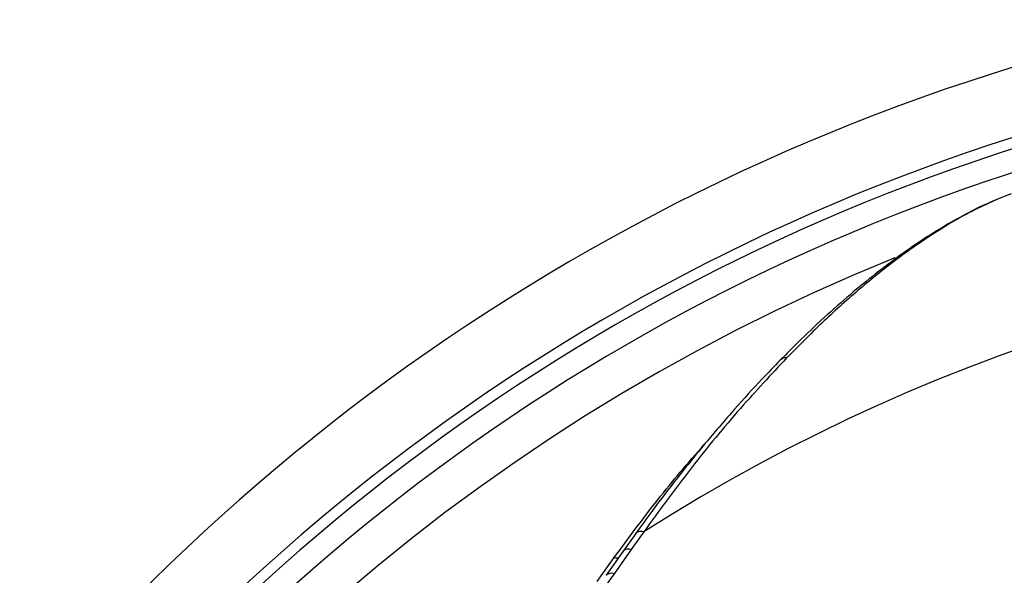
# Model space of a CAD drawing. Units: millimetres. Extents: x 0 to 297, y 0 to 210.
# Drawn here: x 221 to 231, y 130 to 135 of the extents above; entities that cross this region are included whole.
import ezdxf

# ---------------------------------------------------------------- set-up
doc = ezdxf.new("R2010")
doc.units = ezdxf.units.MM
doc.layers.add('BORDER', color=7, linetype='Continuous')
doc.styles.add('SLDTEXTSTYLE2', font='TXT', dxfattribs={"width": 0.75})
doc.dimstyles.new('SLDDIMSTYLE1', dxfattribs={"dimtxt": 3.5, "dimasz": 3.302, "dimexe": 0, "dimexo": 0.0625, "dimgap": 0.875, "dimtad": 1, "dimlfac": 15, "dimrnd": 1e-09, "dimzin": 12, "dimdsep": 46, "dimtxsty": 'SLDTEXTSTYLE2', "dimsah": 1, "dimcen": 0.09, "dimadec": 0, "dimazin": 3, "dimtfac": 1, "dimtmove": 0, "dimatfit": 0, "dimfxl": 1, "dimfrac": 2, "dimtolj": 1, "dimtzin": 12, "dimarcsym": 0})

# ---------------------------------------------------------------- blocks, each defined once
blk = doc.blocks.new('_D_5')
at = {"layer": 'BORDER', "transparency": 16777216}
for p, q in [((215.2337, 124.9247), (215.2337, 131.2747)), ((236.2361, 124.9247), (214.2337, 124.9247)), ((215.2337, 104.9247), (215.2337, 124.9247)), ((236.2361, 104.9247), (214.2337, 104.9247)), ((215.2337, 104.9247), (215.2337, 98.5747))]:
    blk.add_line(p, q, dxfattribs=at)
for points in [[(215.2337, 124.9247), (215.9537, 128.2267), (214.5137, 128.2267)], [(215.2337, 104.9247), (214.5137, 101.6227), (215.9537, 101.6227)]]:
    blk.add_solid(points, dxfattribs=at)
at = {"layer": 'BORDER', "transparency": 16777216, "insert": (210.7219, 109.5587), "char_height": 3.5, "attachment_point": 1, "rotation": 90, "style": 'SLDTEXTSTYLE2'}
blk.add_mtext('300,00', dxfattribs=at)

msp = doc.modelspace()

# ---------------------------------------------------------------- linework, layer by layer
at = {"color": 7, "linetype": 'Continuous', "lineweight": 25}
for p, q in [((231.03733, 133.73538), (230.89883, 133.68019)), ((230.88419, 133.67278), (230.85381, 133.66028)), ((230.89883, 133.68019), (230.88333, 133.67457)), ((227.30306, 130.35315), (227.17672, 130.17779)), ((227.38041, 130.36867), (227.25434, 130.19306)), ((226.91855, 129.8754), (227.08731, 130.11287)), ((227.1771, 130.17721), (227.00794, 129.93689)), ((227.25434, 130.19306), (227.08483, 129.95236))]:
    msp.add_line(p, q, dxfattribs=at)
for radius, start, end in [(21, 102.263362, 78.041974), (20.33333, 102.263362, 78.041974), (20.22624, 103.514361, 75.940989), (20, 103.514361, 76.485639), (18.32075, 57.455826, 122.544174)]:
    msp.add_arc((237.23606, 114.9247), radius, start, end, dxfattribs=at)
at = {"color": 8, "linetype": 'Continuous', "lineweight": 25}
for centre, radius, start, end in [((237.23606, 114.9247), 19.60576, 112.038861, 67.958613), ((228.79391, 132.02141), 0.0798, 83.853259, 134.263749), ((227.3525, 130.29888), 0.07516, 68.204318, 132.545771), ((227.11277, 130.23128), 0.12111, 257.867925, 279.482832), ((227.22708, 130.12325), 0.07494, 68.66732, 132.976286), ((227.05824, 129.88388), 0.07346, 68.782771, 134.409742)]:
    msp.add_arc(centre, radius, start, end, dxfattribs=at)
at = {"color": 7, "linetype": 'Continuous', "lineweight": 25}
for points, knots in [([(230.85381, 133.66028), (230.8392, 133.65436), (230.75027, 133.61831), (230.58322, 133.53302), (230.35147, 133.40341), (230.11354, 133.25179), (229.87051, 133.0807), (229.62206, 132.88902), (229.3681, 132.67701), (229.10873, 132.4428), (228.8981, 132.24219), (228.775, 132.11467), (228.73907, 132.07745)], [0, 0, 0, 0, 0.021183, 0.1289223, 0.2391313, 0.3515446, 0.4658694, 0.581954, 0.7013324, 0.8235392, 0.9484992, 1, 1, 1, 1]), ([(230.89883, 133.68019), (230.82398, 133.64645), (230.67403, 133.57887), (230.40785, 133.43149), (230.10084, 133.23474), (229.75086, 132.97445), (229.39717, 132.67717), (229.07966, 132.38277), (228.88225, 132.18193), (228.80246, 132.10075)], [0, 0, 0, 0, 0.1110368, 0.2224199, 0.3866896, 0.5509785, 0.7186067, 0.8862509, 1, 1, 1, 1]), ([(228.73912, 132.07767), (228.67814, 132.01547), (228.52511, 131.85937), (228.28174, 131.59036), (228.00761, 131.27168), (227.733, 130.93159), (227.49681, 130.62501), (227.35492, 130.42679), (227.3024, 130.35343)], [0, 0, 0, 0, 0.1226177, 0.3077128, 0.4961247, 0.6882898, 0.8846348, 1, 1, 1, 1]), ([(228.80246, 132.10075), (228.64845, 131.93596), (228.32742, 131.59245), (227.85052, 131.0131), (227.53739, 130.58386), (227.38041, 130.36867)], [0, 0, 0, 0, 0.3149766, 0.656589, 1, 1, 1, 1]), ([(227.08483, 129.95236), (226.9446, 129.7501), (226.66397, 129.34531), (226.24559, 128.72302), (225.83118, 128.08803), (225.42316, 127.4391), (225.03143, 126.78885), (224.6579, 126.13877), (224.30357, 125.48857), (223.96137, 124.82633), (223.74646, 124.3743), (223.63901, 124.14829)], [0, 0, 0, 0, 0.1134987, 0.2271506, 0.3408017, 0.4548839, 0.568965, 0.6765014, 0.784037, 0.892019, 1, 1, 1, 1])]:
    msp.add_open_spline(points, degree=3, knots=knots, dxfattribs=at)
at = {"color": 8, "linetype": 'Continuous', "lineweight": 25}
msp.add_open_spline([(227.08731, 130.11287), (227.15878, 130.2104), (227.37322, 130.50307), (227.67085, 130.88413), (227.90283, 131.1469), (227.98281, 131.2375)], degree=3, knots=[0, 0, 0, 0, 0.24669662, 0.74027909, 1, 1, 1, 1], dxfattribs=at)

# ---------------------------------------------------------------- dimensions: what is measured, and where the dimension line sits
at = {"layer": 'BORDER'}
dim = msp.add_linear_dim(base=(215.23366, 124.9247), p1=(237.23606, 104.9247), p2=(237.23606, 124.9247), angle=90, dimstyle='SLDDIMSTYLE1', dxfattribs=at)
dim.commit()
dim.dimension.update_dxf_attribs({"geometry": '_D_5', "text_midpoint": (215.23366, 116.67051), "dimtype": 160})

doc.saveas('drawing.dxf')
